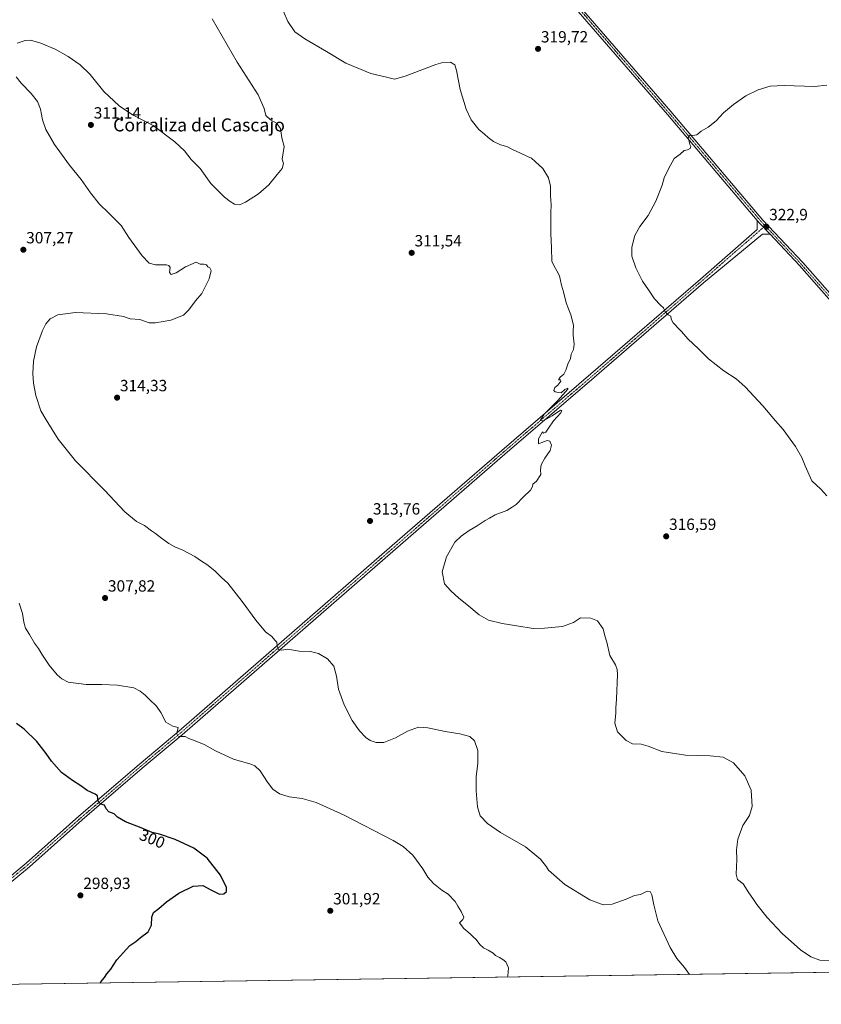
# Model space of a CAD drawing. Units: metres. Extents: x 601155 to 604627, y 4692152 to 4694516.
# Drawn here: x 602037 to 602532, y 4692152 to 4692760 of the extents above; entities that cross this region are included whole.
import ezdxf
from ezdxf.enums import TextEntityAlignment as Align

# ---------------------------------------------------------------- set-up
doc = ezdxf.new("R2010")
doc.units = ezdxf.units.M
doc.header["$MEASUREMENT"] = 0
doc.linetypes.add('TRAZO_Y_PUNTO', pattern=[1, 0.5, -0.25, 0, -0.25])
for name, color, linetype, lineweight in [('Camino', 19, 'Continuous', 0), ('Camino Cxs', 19, 'Continuous', 0), ('Camino eje', 39, 'TRAZO_Y_PUNTO', 13), ('Carátula', 7, 'Continuous', 5), ('Comarca CxS', 133, 'Continuous', 0), ('Comunidad Autónoma CxS', 142, 'Continuous', 0), ('Cultivos herbáceos CxS', 92, 'Continuous', 0), ('Curva de nivel maestra', 36, 'Continuous', 30), ('Curva de nivel normal', 36, 'Continuous', 0), ('Municipio CxS', 142, 'Continuous', 0), ('Pista no pavimentada', 254, 'Continuous', 13), ('Pista no pavimentada Cxs', 254, 'Continuous', 0), ('Pista pavimentada eje', 135, 'TRAZO_Y_PUNTO', 0), ('Provincia CxS', 1, 'Continuous', 0), ('Punto de cota en terreno', 7, 'Continuous', 0), ('Rótulo de curva de nivel directora', 19, 'Continuous', 0), ('Rótulo de punto de cota en terreno', 19, 'Continuous', 0), ('Texto cartográfico', 19, 'Continuous', 0)]:
    doc.layers.add(name, color=color, linetype=linetype, lineweight=lineweight)
doc.styles.add('Arial', font='txt', dxfattribs={"height": 0.2})

# ---------------------------------------------------------------- blocks, each defined once
blk = doc.blocks.new('*U156')
at = {"layer": 'Cultivos herbáceos CxS', "color": 92, "linetype": 'Continuous', "lineweight": 0}
blk.add_polyline3d([(602913.48, 4692762.54, 352.45), (602879.34, 4692744.97, 344.7), (602859.84, 4692730.34, 341.11), (602886.9, 4692699.72, 343.73), (602864.72, 4692668.87, 339.86), (602862.07, 4692665.32, 339.52), (602857.24, 4692669.49, 338.82), (602848.12, 4692666.07, 337.93), (602856.86, 4692658.32, 338.93), (602867.51, 4692635.27, 341.12), (602856.86, 4692616.41, 339.87), (602840.13, 4692610.18, 337.32), (602833.29, 4692598.77, 336.65), (602850.97, 4692573.1, 339.04), (602860.47, 4692563.05, 340.38), (602728.85, 4692396.67, 329.85), (602772.56, 4692333.84, 330.24), (602772.56, 4692265.54, 327.74), (602592.26, 4692205.45, 316.62), (602570.41, 4692172.66, 314.36), (602570.42, 4692172.65, 314.36), (602036.94, 4692164.8, 299.72)], dxfattribs=at)
blk = doc.blocks.new('*U159')
at = {"layer": 'Curva de nivel normal', "color": 36, "linetype": 'Continuous', "lineweight": 0}
blk.add_polyline3d([(602535.05, 4692465.95, 320), (602531.3, 4692470.12, 320), (602525.74, 4692475.23, 320), (602523.31, 4692480.79, 320), (602521.57, 4692484.39, 320), (602519.45, 4692489.6, 320), (602515.62, 4692496.4, 320), (602508.09, 4692506.89, 320), (602503.26, 4692512.3, 320), (602495.51, 4692521.49, 320), (602484.68, 4692533.24, 320), (602479.04, 4692538.19, 320), (602471.51, 4692542.97, 320), (602462.01, 4692550.47, 320), (602455.74, 4692556.54, 320), (602449.21, 4692562.67, 320), (602445.32, 4692567.22, 320), (602444.34, 4692568.36, 320), (602440.18, 4692572.59, 320), (602438.84, 4692574.86, 320), (602438.68, 4692576.84, 320), (602437, 4692577.65, 320), (602435.24, 4692579.34, 320), (602434.16, 4692581.97, 320), (602432.26, 4692583.62, 320), (602428.64, 4692587.42, 320), (602424.96, 4692592.9, 320), (602421.24, 4692598.38, 320), (602417.16, 4692606.6, 320), (602414.7, 4692613.81, 320), (602414.77, 4692619.28, 320), (602416.56, 4692626.42, 320), (602419.54, 4692632.08, 320), (602424.85, 4692638.85, 320), (602429.48, 4692647.57, 320), (602433.47, 4692657.57, 320), (602434.62, 4692662.09, 320), (602437.24, 4692667.66, 320), (602440.85, 4692674, 320), (602444.56, 4692676.61, 320), (602446.94, 4692678.86, 320), (602448.94, 4692679.29, 320), (602450.67, 4692680.15, 320), (602451.12, 4692681.39, 320), (602450.53, 4692682.63, 320), (602450.06, 4692684.5, 320), (602449.49, 4692686.93, 320), (602450.78, 4692688.55, 320), (602452.31, 4692688.24, 320), (602454.78, 4692688.54, 320), (602457.4, 4692690.87, 320), (602461.79, 4692693.37, 320), (602466.74, 4692697.2, 320), (602471.27, 4692702.05, 320), (602477.32, 4692707.32, 320), (602485.07, 4692712.66, 320), (602492.68, 4692716.4, 320), (602500.09, 4692718.54, 320), (602508.57, 4692718.89, 320), (602527.26, 4692718.3, 320), (602534.93, 4692719.18, 320)], dxfattribs=at)
blk = doc.blocks.new('*U173')
at = {"layer": 'Curva de nivel maestra', "color": 36, "linetype": 'Continuous', "lineweight": 30}
blk.add_polyline3d([(602086.71, 4692165.54, 300), (602087.22, 4692166.29, 300), (602089.45, 4692169.02, 300), (602090.8, 4692171.14, 300), (602093.43, 4692174.02, 300), (602097.06, 4692179.81, 300), (602105.01, 4692188.61, 300), (602108.68, 4692191.19, 300), (602111.71, 4692193.69, 300), (602116.45, 4692197.17, 300), (602118.52, 4692201.28, 300), (602118.64, 4692206.13, 300), (602119.59, 4692209.13, 300), (602123.01, 4692211.43, 300), (602127.68, 4692215.7, 300), (602135.34, 4692221.03, 300), (602144.2, 4692225.33, 300), (602150.09, 4692225.72, 300), (602155.08, 4692222.96, 300), (602160.3, 4692220.31, 300), (602163, 4692220.49, 300), (602164.73, 4692221.95, 300), (602164.77, 4692224.54, 300), (602160.92, 4692232.02, 300), (602152.66, 4692242.61, 300), (602144.54, 4692248.64, 300), (602132.98, 4692254.11, 300), (602123.31, 4692257.37, 300), (602118.74, 4692258.4, 300), (602111.98, 4692261.22, 300), (602102.34, 4692264.87, 300), (602097.49, 4692267.85, 300), (602095.35, 4692269.85, 300), (602092.12, 4692271.18, 300), (602090.53, 4692272.87, 300), (602089.34, 4692275.2, 300), (602087.16, 4692275.94, 300), (602085.61, 4692277.63, 300), (602085.16, 4692280.89, 300), (602083.68, 4692281.99, 300), (602078.84, 4692284.3, 300), (602074.93, 4692287.16, 300), (602069.61, 4692290.34, 300), (602062.94, 4692295.47, 300), (602056.65, 4692302.28, 300), (602053.42, 4692307.08, 300), (602047.66, 4692314.47, 300), (602039.91, 4692322.16, 300), (602035.09, 4692325.63, 300)], dxfattribs=at)
blk = doc.blocks.new('5PATER')
at = {"layer": 'Carátula', "linetype": 'Continuous', "lineweight": 5}
h = blk.add_hatch(color=250, dxfattribs=at)
edge = h.paths.add_edge_path()
edge.add_ellipse((0, 0.01), major_axis=(-1.33, -1.34), ratio=0.999422, start_angle=0, end_angle=360)

msp = doc.modelspace()

# ---------------------------------------------------------------- linework, layer by layer
at = {"layer": 'Camino', "color": 19, "linetype": 'Continuous', "lineweight": 0}
for points in [[(602004.62, 4692213.77, 298.57), (602013.29, 4692216.55, 298.27), (602041.17, 4692239.54, 298.4), (602073.7, 4692268.37, 298.88), (602110.76, 4692300.26, 303.16), (602135.36, 4692320.9, 304.98), (602276.37, 4692443.53, 314.09), (602334.45, 4692493.93, 314.36), (602389.49, 4692541.16, 315.41), (602456.95, 4692599.63, 322.83), (602492.04, 4692630.2, 322.7), (602492.06, 4692635.74, 322.53)], [(602499.92, 4692627.21, 322.92), (602493.44, 4692634.12, 322.62), (602492.06, 4692635.74, 322.53)], [(602499.92, 4692627.21, 322.92), (602495.26, 4692627.21, 322.79), (602458.92, 4692597.37, 322.8), (602391.45, 4692538.89, 315.51), (602336.41, 4692491.66, 314.44), (602278.34, 4692441.26, 314.11), (602137.31, 4692318.62, 305.04), (602112.7, 4692297.98, 303.16), (602075.67, 4692266.11, 298.93), (602043.12, 4692237.26, 298.38), (602015.17, 4692214.21, 298.37), (602009.35, 4692205.69, 298.61)]]:
    msp.add_polyline3d(points, dxfattribs=at)
at = {"layer": 'Camino Cxs', "color": 19, "linetype": 'Continuous', "lineweight": 0}
msp.add_polyline3d([(602013.29, 4692216.55, 298.27), (602041.17, 4692239.54, 298.4), (602073.7, 4692268.37, 298.88), (602110.76, 4692300.26, 303.16), (602135.36, 4692320.9, 304.98), (602276.37, 4692443.53, 314.09), (602334.45, 4692493.93, 314.36), (602389.49, 4692541.16, 315.41), (602456.95, 4692599.63, 322.83), (602492.04, 4692630.2, 322.7), (602492.06, 4692635.74, 322.53), (602493.44, 4692634.12, 322.62), (602499.92, 4692627.21, 322.92), (602499.92, 4692627.21, 322.92), (602495.26, 4692627.21, 322.79), (602458.92, 4692597.37, 322.8), (602391.45, 4692538.89, 315.51), (602336.41, 4692491.66, 314.44), (602278.34, 4692441.26, 314.11), (602137.31, 4692318.62, 305.04), (602112.7, 4692297.98, 303.16), (602075.67, 4692266.11, 298.93), (602043.12, 4692237.26, 298.38), (602015.17, 4692214.21, 298.37)], dxfattribs=at)
at = {"layer": 'Camino eje', "color": 39, "linetype": 'TRAZO_Y_PUNTO', "lineweight": 13}
msp.add_polyline3d([(602496.92, 4692632.46, 322.79), (602457.94, 4692598.5, 322.82), (602390.47, 4692540.03, 315.46), (602335.43, 4692492.8, 314.43), (602277.36, 4692442.39, 314.1), (602136.33, 4692319.76, 305.03), (602111.73, 4692299.12, 303.23), (602074.69, 4692267.24, 298.93), (602042.14, 4692238.4, 298.45), (602014.23, 4692215.38, 298.35), (602004.79, 4692207.97, 298.69)], dxfattribs=at)
at = {"layer": 'Comarca CxS', "color": 133, "linetype": 'Continuous', "lineweight": 0}
msp.add_polyline3d([(604626.91, 4692202.9, 323.95), (601196.43, 4692152.44, 291.07), (601162.98, 4694465.58, 297.28), (604592.33, 4694516.05, 371.7), (604626.91, 4692202.9, 323.95)], close=True, dxfattribs=at)
msp.add_polyline3d([(604626.91, 4692202.9, 323.95), (601196.43, 4692152.44, 291.07), (601162.98, 4694465.58, 297.28), (604592.33, 4694516.05, 371.7), (604626.91, 4692202.9, 323.95)], close=True, dxfattribs=at)
at = {"layer": 'Comunidad Autónoma CxS', "color": 142, "linetype": 'Continuous', "lineweight": 0}
msp.add_polyline3d([(604626.91, 4692202.9, 323.95), (601196.43, 4692152.44, 291.07), (601162.98, 4694465.58, 297.28), (604592.33, 4694516.05, 371.7), (604626.91, 4692202.9, 323.95)], close=True, dxfattribs=at)
msp.add_polyline3d([(604626.91, 4692202.9, 323.95), (601196.43, 4692152.44, 291.07), (601162.98, 4694465.58, 297.28), (604592.33, 4694516.05, 371.7), (604626.91, 4692202.9, 323.95)], close=True, dxfattribs=at)
at = {"layer": 'Cultivos herbáceos CxS', "color": 92, "linetype": 'Continuous', "lineweight": 0}
msp.add_polyline3d([(602570.42, 4692172.65, 314.36), (602036.94, 4692164.8, 299.72)], dxfattribs=at)
at = {"layer": 'Curva de nivel normal', "color": 36, "linetype": 'Continuous', "lineweight": 0}
for points in [[(602537.26, 4692179.55, 315), (602530.6, 4692179.64, 315), (602525.17, 4692181.62, 315), (602518.8, 4692186.07, 315), (602507.31, 4692196.18, 315), (602498.08, 4692205.96, 315), (602491.8, 4692214.01, 315), (602489.35, 4692217.77, 315), (602486.77, 4692221.15, 315), (602483.25, 4692226.65, 315), (602479.91, 4692229.43, 315), (602479.02, 4692232.76, 315), (602479.41, 4692241.77, 315), (602479.2, 4692247.6, 315), (602480.13, 4692254.32, 315), (602483.23, 4692262.59, 315), (602487.27, 4692268.79, 315), (602488.85, 4692274.45, 315), (602488.32, 4692284.45, 315), (602484.37, 4692293.36, 315), (602477.3, 4692301.41, 315), (602470.94, 4692304.79, 315), (602463.01, 4692305.59, 315), (602447.72, 4692306, 315), (602433.18, 4692308.35, 315), (602424.82, 4692311.66, 315), (602420.38, 4692312.89, 315), (602415.15, 4692312.99, 315), (602411.24, 4692315.08, 315), (602405.85, 4692320.53, 315), (602404.23, 4692325.75, 315), (602404.8, 4692332.11, 315), (602404.75, 4692335.15, 315), (602405.24, 4692340.6, 315), (602405.84, 4692355.82, 315), (602405.72, 4692358.82, 315), (602404.55, 4692361.69, 315), (602401.01, 4692367.42, 315), (602399.21, 4692375.68, 315), (602398.04, 4692379.54, 315), (602397, 4692384, 315), (602393.56, 4692388.97, 315), (602389.29, 4692390.45, 315), (602383.08, 4692390.64, 315), (602378.78, 4692387.83, 315), (602372.01, 4692385.38, 315), (602360.79, 4692384.28, 315), (602353.91, 4692384.08, 315), (602343.7, 4692385.81, 315), (602334.69, 4692387.24, 315), (602326.28, 4692389.39, 315), (602320.53, 4692392.66, 315), (602312.85, 4692398.98, 315), (602307.9, 4692402.82, 315), (602303.11, 4692407.38, 315), (602299.09, 4692411.67, 315), (602297.74, 4692419.2, 315), (602300.46, 4692428.39, 315), (602305.54, 4692437.49, 315), (602309.43, 4692441.06, 315), (602314.42, 4692444.67, 315), (602319.25, 4692447.48, 315), (602324.3, 4692450.78, 315), (602326.97, 4692452.21, 315), (602330.3, 4692454.28, 315), (602337.64, 4692456.94, 315), (602340.97, 4692458.91, 315), (602343.37, 4692460.71, 315), (602347.61, 4692465.08, 315), (602352.14, 4692469.51, 315), (602353.35, 4692471.63, 315), (602353.61, 4692473.18, 315), (602355.85, 4692475.08, 315), (602358.49, 4692479.05, 315), (602358.35, 4692482.08, 315), (602358.82, 4692485.01, 315), (602360.95, 4692489.25, 315), (602364.33, 4692494.01, 315), (602365.21, 4692497.14, 315), (602364.04, 4692499.62, 315), (602362.46, 4692500.14, 315), (602359.26, 4692498.94, 315), (602357.15, 4692497.93, 315), (602357.21, 4692501.04, 315), (602359.55, 4692505.38, 315), (602360.21, 4692504.58, 315), (602361.56, 4692505.26, 315), (602363.35, 4692507.75, 315), (602366.38, 4692512.29, 315), (602370.96, 4692517.07, 315), (602371.52, 4692518.53, 315), (602370.66, 4692518.76, 315), (602365.56, 4692515.26, 315), (602359.95, 4692512.28, 315), (602358.43, 4692512.63, 315), (602360.6, 4692516.28, 315), (602369.1, 4692524.78, 315), (602375.22, 4692531.65, 315), (602375.21, 4692532.25, 315), (602373.33, 4692531.46, 315), (602371.09, 4692529.5, 315), (602369.49, 4692529.7, 315), (602367.34, 4692530, 315), (602366.61, 4692530.86, 315), (602367.2, 4692532.76, 315), (602369.01, 4692534.2, 315), (602370.82, 4692536.62, 315), (602370.68, 4692537.46, 315), (602369.53, 4692537.5, 315), (602370.57, 4692539.07, 315), (602372.7, 4692541.07, 315), (602373.96, 4692543.4, 315), (602375.19, 4692547.07, 315), (602376.85, 4692550.74, 315), (602377.22, 4692553.25, 315), (602378.69, 4692556.12, 315), (602379.21, 4692559.58, 315), (602378.54, 4692565.08, 315), (602378.57, 4692567.22, 315), (602378.63, 4692571.2, 315), (602377.03, 4692577.63, 315), (602374.28, 4692585.04, 315), (602372.58, 4692591.79, 315), (602371.36, 4692595.88, 315), (602370.15, 4692601.52, 315), (602368.52, 4692604.79, 315), (602366.85, 4692607.66, 315), (602365.26, 4692610.56, 315), (602365.11, 4692618.97, 315), (602364.71, 4692627.74, 315), (602364.82, 4692633.64, 315), (602364.72, 4692640.4, 315), (602364.89, 4692645.46, 315), (602364.57, 4692651.07, 315), (602364.43, 4692656.84, 315), (602363.24, 4692662.05, 315), (602359.78, 4692667.86, 315), (602355.13, 4692672.1, 315), (602352.83, 4692674.11, 315), (602350.26, 4692675.22, 315), (602345.69, 4692677.49, 315), (602341.18, 4692679.47, 315), (602337.53, 4692681.33, 315), (602333.75, 4692682.39, 315), (602329.26, 4692684.49, 315), (602326, 4692686.94, 315), (602323.91, 4692689.04, 315), (602320.4, 4692691.89, 315), (602315.57, 4692697.79, 315), (602312.4, 4692704.47, 315), (602308.8, 4692716.56, 315), (602306.55, 4692728.28, 315), (602305.41, 4692731.8, 315), (602302.78, 4692733.28, 315), (602298.16, 4692733.1, 315), (602293.73, 4692731.88, 315), (602274.91, 4692724.71, 315), (602268.23, 4692722.94, 315), (602263.38, 4692724.1, 315), (602253.68, 4692726.4, 315), (602238.28, 4692732.66, 315), (602226.3, 4692739.96, 315), (602213.08, 4692747.72, 315), (602206.9, 4692752.16, 315), (602202.44, 4692758.49, 315), (602197.25, 4692770.83, 315)], [(602035.59, 4692745.01, 310), (602040.45, 4692746.82, 310), (602043.9, 4692746.91, 310), (602050.08, 4692745.09, 310), (602058.94, 4692741.3, 310), (602067.06, 4692736.89, 310), (602074.52, 4692731.78, 310), (602080.66, 4692725.77, 310), (602089.08, 4692715.35, 310), (602098.42, 4692706.34, 310), (602106.74, 4692700.84, 310), (602119.42, 4692694.25, 310), (602132.92, 4692684.34, 310), (602138.83, 4692678.6, 310), (602142.89, 4692673.35, 310), (602148.41, 4692667.77, 310), (602155.11, 4692658.64, 310), (602160.4, 4692653.26, 310), (602163.4, 4692650.05, 310), (602167, 4692647.53, 310), (602169.7, 4692645.75, 310), (602172.74, 4692645.3, 310), (602176.33, 4692646.96, 310), (602184.33, 4692652.11, 310), (602190.86, 4692657.79, 310), (602195.88, 4692664.2, 310), (602199.11, 4692667.79, 310), (602199.74, 4692670.81, 310), (602199.11, 4692673.47, 310), (602200.31, 4692681.36, 310), (602198.8, 4692686.61, 310), (602198.02, 4692692.42, 310), (602195.6, 4692695.73, 310), (602191.74, 4692697.78, 310), (602188.86, 4692700.57, 310), (602187.9, 4692704.7, 310), (602184.29, 4692713.23, 310), (602171.2, 4692733.36, 310), (602155.88, 4692760.02, 310)], [(602450.27, 4692170.88, 310), (602447.17, 4692175.04, 310), (602442.48, 4692180.68, 310), (602438.24, 4692187.44, 310), (602430.73, 4692203.92, 310), (602428.21, 4692213.7, 310), (602427.09, 4692219.95, 310), (602425.92, 4692221.95, 310), (602424.08, 4692222.17, 310), (602419.98, 4692220.18, 310), (602416.28, 4692219.44, 310), (602411.28, 4692217.18, 310), (602402.64, 4692214.1, 310), (602397.05, 4692213.7, 310), (602388.68, 4692216.86, 310), (602373.4, 4692226.39, 310), (602363.22, 4692235.22, 310), (602362.05, 4692237.22, 310), (602358.36, 4692241.86, 310), (602349.05, 4692249.55, 310), (602333.64, 4692258.47, 310), (602325.74, 4692263.89, 310), (602321.22, 4692268.64, 310), (602319.42, 4692274.3, 310), (602318.6, 4692284.01, 310), (602318.76, 4692292.75, 310), (602319.74, 4692301.05, 310), (602319.72, 4692308.9, 310), (602317.7, 4692314.98, 310), (602314.73, 4692317.57, 310), (602308.6, 4692319.21, 310), (602299.57, 4692320.74, 310), (602288.88, 4692323.01, 310), (602283.03, 4692323.27, 310), (602276.33, 4692320.78, 310), (602268.92, 4692316.74, 310), (602261.82, 4692313.94, 310), (602257.02, 4692313.86, 310), (602253.31, 4692315.12, 310), (602250.59, 4692317.02, 310), (602246.67, 4692321.04, 310), (602242.27, 4692327.4, 310), (602237.23, 4692337.03, 310), (602233.76, 4692346.78, 310), (602232.55, 4692354.78, 310), (602230.86, 4692360.86, 310), (602227.06, 4692365.48, 310), (602221.52, 4692368.81, 310), (602216.45, 4692369.92, 310), (602209.53, 4692370.15, 310), (602202.58, 4692371.36, 310), (602198.71, 4692370.82, 310), (602196.8, 4692371.12, 310), (602195.98, 4692373.25, 310), (602195.83, 4692375.82, 310), (602194.45, 4692376.89, 310), (602192.74, 4692379.24, 310), (602188.82, 4692382.15, 310), (602182.74, 4692389.23, 310), (602174.44, 4692400.84, 310), (602165.46, 4692412.07, 310), (602161.62, 4692415.54, 310), (602157.42, 4692419.72, 310), (602152.59, 4692423.68, 310), (602149.21, 4692425.64, 310), (602145.1, 4692428.52, 310), (602137.75, 4692432.5, 310), (602132.75, 4692434.5, 310), (602129.14, 4692436.55, 310), (602123.72, 4692440.46, 310), (602120.98, 4692442.84, 310), (602118.52, 4692444.39, 310), (602114.13, 4692447.65, 310), (602109.14, 4692450.18, 310), (602102.08, 4692456.19, 310), (602089.38, 4692469.46, 310), (602071.48, 4692487.59, 310), (602060.92, 4692500.92, 310), (602053.44, 4692512.88, 310), (602050.24, 4692518.42, 310), (602047.15, 4692527.87, 310), (602045.62, 4692535.34, 310), (602045.16, 4692541.48, 310), (602045.6, 4692549.07, 310), (602047.55, 4692557.74, 310), (602050.94, 4692567.22, 310), (602051.06, 4692567.55, 310), (602053.24, 4692572.03, 310), (602055.98, 4692575, 310), (602060.61, 4692577.58, 310), (602071.47, 4692578.95, 310), (602090.59, 4692578.18, 310), (602101.24, 4692576.49, 310), (602105.37, 4692575.08, 310), (602111.14, 4692574.69, 310), (602117.01, 4692572.72, 310), (602120.95, 4692572.67, 310), (602130.26, 4692574.25, 310), (602138.19, 4692577.45, 310), (602141.49, 4692580.62, 310), (602145.58, 4692586.17, 310), (602149.48, 4692590.73, 310), (602154.06, 4692599.79, 310), (602155.18, 4692604.9, 310), (602154.4, 4692606.46, 310), (602153.17, 4692607.23, 310), (602152.33, 4692608.39, 310), (602150.8, 4692608.86, 310), (602148.52, 4692608.91, 310), (602145.88, 4692609.96, 310), (602139.34, 4692607.07, 310), (602133.54, 4692603.37, 310), (602130.48, 4692602.47, 310), (602129.46, 4692603.6, 310), (602130, 4692606.68, 310), (602129.11, 4692608.06, 310), (602127.75, 4692608.35, 310), (602120.98, 4692608.31, 310), (602116.98, 4692609.37, 310), (602112.6, 4692613.98, 310), (602104.49, 4692625.31, 310), (602099.68, 4692632.58, 310), (602091.94, 4692640.48, 310), (602086.29, 4692645.73, 310), (602080.71, 4692652.82, 310), (602075.04, 4692661.07, 310), (602067.89, 4692669.91, 310), (602058.64, 4692682.66, 310), (602053.26, 4692691.94, 310), (602051.25, 4692697.76, 310), (602049.98, 4692704.4, 310), (602048.17, 4692709.11, 310), (602044.27, 4692714.04, 310), (602038.03, 4692720.43, 310), (602035.03, 4692724.4, 310)], [(602337.91, 4692169.23, 305), (602338.11, 4692169.95, 305), (602338.51, 4692175, 305), (602336.98, 4692178.55, 305), (602335.03, 4692179.97, 305), (602333.03, 4692181.32, 305), (602330.61, 4692182.45, 305), (602329.06, 4692183.9, 305), (602326.04, 4692185.88, 305), (602323.12, 4692187.3, 305), (602320.88, 4692189.42, 305), (602318.75, 4692192.32, 305), (602317.02, 4692193.74, 305), (602315.01, 4692195.9, 305), (602311, 4692199.17, 305), (602308.29, 4692202.73, 305), (602310.37, 4692204.64, 305), (602311.01, 4692206.12, 305), (602309.48, 4692209.65, 305), (602307.35, 4692212.92, 305), (602305.7, 4692215.8, 305), (602301.4, 4692220.3, 305), (602297.46, 4692222.8, 305), (602292.35, 4692226.92, 305), (602288.9, 4692230.9, 305), (602285.86, 4692235.91, 305), (602279.69, 4692244.42, 305), (602273.55, 4692249.81, 305), (602267.42, 4692253.53, 305), (602237.32, 4692269.14, 305), (602220.06, 4692276.97, 305), (602211.26, 4692279.32, 305), (602203.39, 4692280.33, 305), (602197.31, 4692282.23, 305), (602193.16, 4692285.1, 305), (602189.9, 4692289.35, 305), (602185.45, 4692296.49, 305), (602182.08, 4692299.49, 305), (602179.73, 4692300.5, 305), (602168.98, 4692303.68, 305), (602157.89, 4692308.68, 305), (602150.84, 4692312.63, 305), (602145.37, 4692315, 305), (602141.5, 4692316.32, 305), (602139.21, 4692317.54, 305), (602135.39, 4692317.6, 305), (602134.55, 4692317.94, 305), (602134.14, 4692319.6, 305), (602134.82, 4692323.17, 305), (602131.52, 4692324.01, 305), (602127.28, 4692326.4, 305), (602124.23, 4692332.32, 305), (602121.42, 4692336.34, 305), (602117.23, 4692340.33, 305), (602114.61, 4692343.12, 305), (602111.4, 4692345.48, 305), (602107.59, 4692347.49, 305), (602097.53, 4692349.18, 305), (602087.84, 4692349.68, 305), (602078.12, 4692349.64, 305), (602066.96, 4692351.05, 305), (602063.06, 4692353.03, 305), (602060.2, 4692355.59, 305), (602055.34, 4692361.58, 305), (602050.81, 4692368.26, 305), (602048.77, 4692371.75, 305), (602046.28, 4692375.12, 305), (602043.15, 4692380.55, 305), (602040.67, 4692384.41, 305), (602039.6, 4692387.98, 305), (602038.8, 4692393.44, 305), (602036.79, 4692399.83, 305)]]:
    msp.add_polyline3d(points, dxfattribs=at)
at = {"layer": 'Municipio CxS', "color": 142, "linetype": 'Continuous', "lineweight": 0}
msp.add_polyline3d([(604626.91, 4692202.9, 323.95), (601196.43, 4692152.44, 291.07)], dxfattribs=at)
msp.add_polyline3d([(604626.91, 4692202.9, 323.95), (601196.43, 4692152.44, 291.07)], dxfattribs=at)
at = {"layer": 'Pista no pavimentada', "color": 254, "linetype": 'Continuous', "lineweight": 13}
for points in [[(602492.06, 4692635.74, 322.53), (602436.59, 4692701.13, 319.28), (602366.71, 4692781.96, 316.9), (602365.43, 4692783.93, 316.86), (602364.45, 4692786.07, 316.76), (602363.81, 4692788.33, 316.71), (602363.52, 4692790.66, 316.61), (602363.58, 4692793.01, 316.49), (602364, 4692795.32, 316.29), (602370.62, 4692801.61, 315.82), (602383.9, 4692815.85, 315.62), (602414.71, 4692851.58, 315.85), (602421.57, 4692858.6, 316.02), (602426.91, 4692863.93, 316.14)], [(602368.89, 4692783.73, 316.88), (602438.71, 4692702.95, 319.28), (602495.53, 4692635.98, 322.6), (602520.12, 4692609.8, 323.62), (602571.42, 4692551.67, 325.45), (602623.02, 4692490.7, 327.02), (602679.53, 4692425.78, 326.12), (602686.04, 4692418.32, 326.42), (602683.93, 4692416.48, 326.33), (602677.42, 4692423.94, 325.97), (602620.9, 4692488.88, 326.97), (602569.31, 4692549.84, 325.47), (602518.05, 4692607.91, 323.53), (602499.92, 4692627.21, 322.92)], [(602499.92, 4692627.21, 322.92), (602493.44, 4692634.12, 322.62), (602492.06, 4692635.74, 322.53)]]:
    msp.add_polyline3d(points, dxfattribs=at)
at = {"layer": 'Pista no pavimentada Cxs', "color": 254, "linetype": 'Continuous', "lineweight": 0}
msp.add_polyline3d([(602368.89, 4692783.73, 316.88), (602438.71, 4692702.95, 319.28), (602495.53, 4692635.98, 322.6), (602520.12, 4692609.8, 323.62), (602571.42, 4692551.67, 325.45), (602623.02, 4692490.7, 327.02), (602679.53, 4692425.78, 326.12), (602686.04, 4692418.32, 326.42), (602683.93, 4692416.48, 326.33), (602677.42, 4692423.94, 325.97), (602620.9, 4692488.88, 326.97), (602569.31, 4692549.84, 325.47), (602518.05, 4692607.91, 323.53), (602499.92, 4692627.21, 322.92), (602493.44, 4692634.12, 322.62), (602492.06, 4692635.74, 322.53), (602436.59, 4692701.13, 319.28), (602366.71, 4692781.96, 316.9)], dxfattribs=at)
at = {"layer": 'Pista pavimentada eje', "color": 135, "linetype": 'TRAZO_Y_PUNTO', "lineweight": 0}
for points in [[(602429.53, 4692864.5, 316.03), (602428.76, 4692863.81, 316.03), (602422.57, 4692857.62, 316.01), (602415.74, 4692850.63, 315.86), (602384.95, 4692814.91, 315.71), (602371.61, 4692800.63, 315.83), (602365.26, 4692794.59, 316.33), (602364.94, 4692792.55, 316.47), (602364.93, 4692790.48, 316.58), (602365.22, 4692788.44, 316.69), (602365.8, 4692786.45, 316.77), (602366.67, 4692784.58, 316.88), (602367.8, 4692782.85, 316.91), (602437.65, 4692702.04, 319.3), (602494.48, 4692635.05, 322.62), (602496.92, 4692632.46, 322.79)], [(602496.92, 4692632.46, 322.79), (602519.09, 4692608.85, 323.58), (602570.37, 4692550.75, 325.47), (602621.96, 4692489.79, 327), (602678.47, 4692424.86, 326.06), (602684.98, 4692417.4, 326.38)]]:
    msp.add_polyline3d(points, dxfattribs=at)
at = {"layer": 'Provincia CxS', "color": 1, "linetype": 'Continuous', "lineweight": 0}
msp.add_polyline3d([(604626.91, 4692202.9, 323.95), (601196.43, 4692152.44, 291.07), (601162.98, 4694465.58, 297.28), (604592.33, 4694516.05, 371.7), (604626.91, 4692202.9, 323.95)], close=True, dxfattribs=at)
msp.add_polyline3d([(604626.91, 4692202.9, 323.95), (601196.43, 4692152.44, 291.07), (601162.98, 4694465.58, 297.28), (604592.33, 4694516.05, 371.7), (604626.91, 4692202.9, 323.95)], close=True, dxfattribs=at)

# ---------------------------------------------------------------- block references
at = {"layer": 'Cultivos herbáceos CxS', "color": 92, "linetype": 'Continuous', "lineweight": 0}
msp.add_blockref('*U156', (0, 0), dxfattribs=at)
at = {"layer": 'Curva de nivel maestra', "color": 36, "linetype": 'Continuous', "lineweight": 30}
msp.add_blockref('*U173', (0, 0), dxfattribs=at)
at = {"layer": 'Curva de nivel normal', "color": 36, "linetype": 'Continuous', "lineweight": 0}
msp.add_blockref('*U159', (0, 0), dxfattribs=at)
at = {"layer": 'Punto de cota en terreno', "linetype": 'Continuous', "lineweight": 0}
for p in [(602356.84, 4692741.56, 319.72), (602081.04, 4692694.66, 311.14), (602497.63, 4692631.95, 322.9), (602039.39, 4692617.68, 307.27), (602278.91, 4692615.8, 311.54), (602097.21, 4692526.5, 314.33), (602253.22, 4692450.48, 313.76), (602435.87, 4692440.98, 316.59), (602089.81, 4692402.96, 307.82), (602074.59, 4692219.59, 298.93), (602228.7, 4692210.09, 301.92)]:
    msp.add_blockref('5PATER', p, dxfattribs=at)

# ---------------------------------------------------------------- texts
at = {"layer": 'Rótulo de curva de nivel directora', "color": 19, "linetype": 'Continuous', "lineweight": 0, "style": 'Arial'}
msp.add_text('300', height=7, rotation=-22.6441, dxfattribs=at).set_placement((602118.88, 4692254.51), align=Align.MIDDLE_CENTER)
at = {"layer": 'Rótulo de punto de cota en terreno', "color": 19, "linetype": 'Continuous', "lineweight": 0, "style": 'Arial'}
for s, p in [('319,72', (602358.6, 4692743.32)), ('311,14', (602082.8, 4692696.42)), ('322,9', (602499.39, 4692633.71)), ('307,27', (602041.15, 4692619.44)), ('311,54', (602280.67, 4692617.56)), ('314,33', (602098.97, 4692528.26)), ('313,76', (602254.98, 4692452.24)), ('316,59', (602437.63, 4692442.74)), ('307,82', (602091.57, 4692404.72)), ('298,93', (602076.35, 4692221.35)), ('301,92', (602230.46, 4692211.85))]:
    msp.add_text(s, height=7, dxfattribs=at).set_placement(p, align=Align.BOTTOM_LEFT)
at = {"layer": 'Texto cartográfico', "color": 19, "linetype": 'Continuous', "lineweight": 0, "style": 'Arial'}
msp.add_text('Corraliza del Cascajo', height=8, dxfattribs=at).set_placement((602147.73, 4692694.67), align=Align.MIDDLE_CENTER)

doc.saveas('drawing.dxf')
